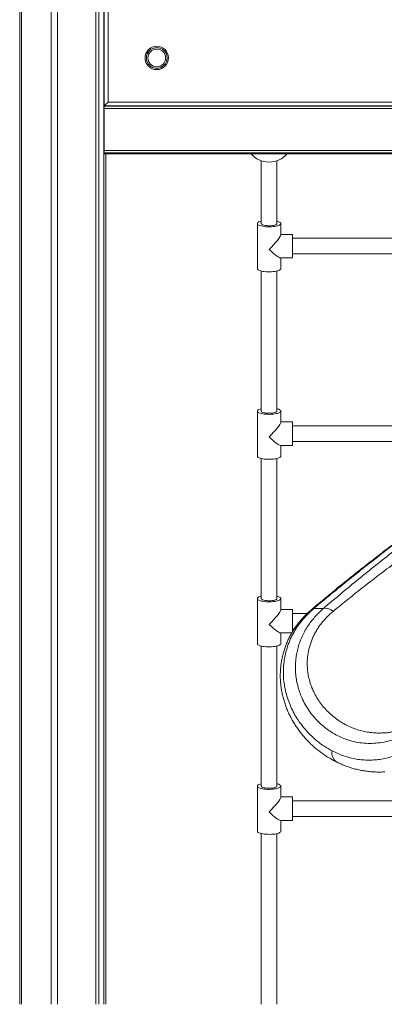
# Model space of a CAD drawing. Units: millimetres. Extents: x -50534 to 6533, y -13761 to 8770.
# Drawn here: x -43800 to -43333, y 6220 to 7482 of the extents above; entities that cross this region are included whole.
import ezdxf

# ---------------------------------------------------------------- set-up
doc = ezdxf.new("R2010")
doc.units = ezdxf.units.MM

msp = doc.modelspace()

# ---------------------------------------------------------------- linework, layer by layer
at = {"color": 7, "linetype": 'Continuous', "lineweight": 15}
for p, q in [((-43800, 6219.9), (-43800, 8719.9)), ((-43797.5, 6219.9), (-43797.5, 8719.9)), ((-43759.5, 6219.9), (-43759.5, 8719.9)), ((-43751.5, 6219.9), (-43751.5, 8719.9)), ((-43702.6, 6219.9), (-43702.6, 8719.9)), ((-43702.5, 6219.9), (-43702.5, 8719.9)), ((-43698.6, 6219.9), (-43698.6, 8719.9)), ((-43692.2, 6219.9), (-43692.2, 8719.9)), ((-43691.8, 8471.1), (-43691.8, 7371.1)), ((-43686.8, 7376.1), (-43686.8, 8466.1)), ((-43692.2, 7369.9), (-43691.8, 7369.9)), ((-43691.8, 7371.1), (-43686.8, 7376.1)), ((-43691.8, 7371.1), (-42731.8, 7371.1)), ((-43691.8, 7367.9), (-43691.8, 7370.9)), ((-43691.8, 7370.9), (-42732.1, 7370.9)), ((-43689.8, 7370.9), (-43689.8, 7371.1)), ((-42732, 7370.9), (-43689.8, 7370.9)), ((-43691.8, 7313.9), (-43691.8, 7367.9)), ((-43692.2, 7309.9), (-43691.3, 7309.9)), ((-43691.8, 7310.9), (-43691.8, 7313.9)), ((-42798.4, 7310.9), (-43691.8, 7310.9)), ((-43691.3, 7309.9), (-43691.3, 7310.9)), ((-43691.3, 7309.9), (-42799.4, 7309.9)), ((-43689.8, 6219.9), (-43689.8, 7309.9)), ((-43490.7, 7300.9), (-43490.7, 7220.4)), ((-43470.7, 7220.4), (-43470.7, 7300.9)), ((-43495.7, 7220.4), (-43495.7, 7162.7)), ((-43465.7, 7206), (-43465.7, 7220.4)), ((-43450.7, 7206.5), (-43465.7, 7206.5)), ((-43450.7, 7206.5), (-43450.7, 7176.5)), ((-43140.7, 7201.5), (-43450.7, 7201.5)), ((-43450.7, 7181.5), (-43140.7, 7181.5)), ((-43466.2, 7176.5), (-43450.7, 7176.5)), ((-43465.7, 7162.7), (-43465.7, 7176.5)), ((-43490.7, 7159.6), (-43490.7, 6980.1)), ((-43470.7, 6980.1), (-43470.7, 7159.6)), ((-43495.7, 6980.1), (-43495.7, 6922.4)), ((-43465.7, 6965.7), (-43465.7, 6980.1)), ((-43450.7, 6966.2), (-43465.7, 6966.2)), ((-43450.7, 6966.2), (-43450.7, 6936.2)), ((-43140.7, 6961.2), (-43450.7, 6961.2)), ((-43450.7, 6941.2), (-43140.7, 6941.2)), ((-43466.2, 6936.2), (-43450.7, 6936.2)), ((-43465.7, 6922.4), (-43465.7, 6936.2)), ((-43490.7, 6919.3), (-43490.7, 6739.8)), ((-43470.7, 6739.8), (-43470.7, 6919.3)), ((-43495.7, 6739.8), (-43495.7, 6682.1)), ((-43465.7, 6725.3), (-43465.7, 6739.8)), ((-43450.7, 6725.9), (-43465.7, 6725.9)), ((-43450.7, 6725.9), (-43450.7, 6697.2)), ((-43423.2, 6727.3), (-43410.8, 6727.3)), ((-43431.6, 6720.9), (-43450.7, 6720.9)), ((-43450.7, 6700.9), (-43448.4, 6700.9)), ((-43466.2, 6695.9), (-43451.5, 6695.9)), ((-43465.7, 6682.1), (-43465.7, 6695.9)), ((-43490.7, 6679), (-43490.7, 6499.4)), ((-43470.7, 6499.4), (-43470.7, 6679)), ((-43333.7, 6567.7), (-43333.6, 6567.7)), ((-43495.7, 6499.4), (-43495.7, 6441.8)), ((-43465.7, 6485), (-43465.7, 6499.4)), ((-43450.7, 6485.6), (-43465.7, 6485.6)), ((-43450.7, 6485.6), (-43450.7, 6455.6)), ((-43140.7, 6480.6), (-43450.7, 6480.6)), ((-43450.7, 6460.6), (-43140.7, 6460.6)), ((-43466.2, 6455.6), (-43450.7, 6455.6)), ((-43465.7, 6441.8), (-43465.7, 6455.6)), ((-43490.7, 6438.7), (-43490.7, 6219.9)), ((-43470.7, 6219.9), (-43470.7, 6438.7))]:
    msp.add_line(p, q, dxfattribs=at)
at = {"color": 8, "linetype": 'Continuous', "lineweight": 15}
for p, q in [((-43689.8, 7371.1), (-43689.8, 7370.9)), ((-42725, 7376.1), (-43686.8, 7376.1)), ((-42736, 7367.9), (-43691.8, 7367.9)), ((-43691.8, 7313.9), (-42795.5, 7313.9))]:
    msp.add_line(p, q, dxfattribs=at)
at = {"color": 7, "linetype": 'Continuous', "lineweight": 15, "flags": 128}
for points in [[(-43490.7, 7223.5), (-43492.2, 7223), (-43493.6, 7222.5), (-43494.6, 7221.9), (-43495.3, 7221.3), (-43495.6, 7220.7), (-43495.6, 7220.1), (-43495.3, 7219.4), (-43494.6, 7218.8), (-43493.6, 7218.3), (-43492.2, 7217.8), (-43490.6, 7217.3), (-43488.8, 7216.9), (-43486.8, 7216.6), (-43484.6, 7216.4), (-43482.4, 7216.3), (-43480.1, 7216.3), (-43477.8, 7216.3), (-43475.6, 7216.5), (-43473.5, 7216.8), (-43471.6, 7217.1), (-43469.9, 7217.5), (-43468.4, 7218), (-43467.2, 7218.6), (-43466.4, 7219.1), (-43465.8, 7219.8), (-43465.7, 7220.4), (-43465.7, 7220.4)], [(-43490.7, 7220.4), (-43490.6, 7220.1), (-43490.3, 7219.6), (-43489.6, 7219.1), (-43488.5, 7218.7), (-43487.2, 7218.3), (-43485.7, 7218), (-43483.9, 7217.8), (-43482.1, 7217.7), (-43480.2, 7217.6), (-43478.3, 7217.7), (-43476.5, 7217.9), (-43474.9, 7218.1), (-43473.4, 7218.5), (-43472.2, 7218.9), (-43471.4, 7219.4), (-43470.8, 7219.9), (-43470.7, 7220.4)], [(-43465.7, 7220.4), (-43465.8, 7221), (-43466.4, 7221.6), (-43467.2, 7222.2), (-43468.4, 7222.8), (-43469.9, 7223.3), (-43470.7, 7223.5)], [(-43495.7, 7162.7), (-43495.6, 7162.4), (-43495.3, 7161.8), (-43494.6, 7161.2), (-43493.6, 7160.6), (-43492.2, 7160.1), (-43490.6, 7159.6), (-43488.8, 7159.2), (-43486.8, 7158.9), (-43484.6, 7158.7), (-43482.4, 7158.6), (-43480.1, 7158.6), (-43477.8, 7158.7), (-43475.6, 7158.8), (-43473.5, 7159.1), (-43471.6, 7159.4), (-43469.9, 7159.8), (-43468.4, 7160.3), (-43467.2, 7160.9), (-43466.4, 7161.5), (-43465.8, 7162.1), (-43465.7, 7162.7), (-43465.7, 7162.7)], [(-43490.7, 6983.2), (-43492.2, 6982.7), (-43493.6, 6982.2), (-43494.6, 6981.6), (-43495.3, 6981), (-43495.6, 6980.4), (-43495.6, 6979.8), (-43495.3, 6979.1), (-43494.6, 6978.5), (-43493.6, 6978), (-43492.2, 6977.4), (-43490.6, 6977), (-43488.8, 6976.6), (-43486.8, 6976.3), (-43484.6, 6976.1), (-43482.4, 6976), (-43480.1, 6975.9), (-43477.8, 6976), (-43475.6, 6976.2), (-43473.5, 6976.4), (-43471.6, 6976.8), (-43469.9, 6977.2), (-43468.4, 6977.7), (-43467.2, 6978.2), (-43466.4, 6978.8), (-43465.8, 6979.4), (-43465.7, 6980.1), (-43465.7, 6980.1)], [(-43490.7, 6980.1), (-43490.6, 6979.8), (-43490.3, 6979.3), (-43489.6, 6978.8), (-43488.5, 6978.4), (-43487.2, 6978), (-43485.7, 6977.7), (-43483.9, 6977.5), (-43482.1, 6977.3), (-43480.2, 6977.3), (-43478.3, 6977.4), (-43476.5, 6977.6), (-43474.9, 6977.8), (-43473.4, 6978.2), (-43472.2, 6978.6), (-43471.4, 6979), (-43470.8, 6979.5), (-43470.7, 6980.1)], [(-43465.7, 6980.1), (-43465.8, 6980.7), (-43466.4, 6981.3), (-43467.2, 6981.9), (-43468.4, 6982.4), (-43469.9, 6982.9), (-43470.7, 6983.2)], [(-43495.7, 6922.4), (-43495.6, 6922.1), (-43495.3, 6921.5), (-43494.6, 6920.8), (-43493.6, 6920.3), (-43492.2, 6919.8), (-43490.6, 6919.3), (-43488.8, 6918.9), (-43486.8, 6918.6), (-43484.6, 6918.4), (-43482.4, 6918.3), (-43480.1, 6918.3), (-43477.8, 6918.3), (-43475.6, 6918.5), (-43473.5, 6918.8), (-43471.6, 6919.1), (-43469.9, 6919.5), (-43468.4, 6920), (-43467.2, 6920.6), (-43466.4, 6921.1), (-43465.8, 6921.8), (-43465.7, 6922.4)], [(-43490.7, 6742.8), (-43492.2, 6742.4), (-43493.6, 6741.9), (-43494.6, 6741.3), (-43495.3, 6740.7), (-43495.6, 6740.1), (-43495.6, 6739.4), (-43495.3, 6738.8), (-43494.6, 6738.2), (-43493.6, 6737.6), (-43492.2, 6737.1), (-43490.6, 6736.7), (-43488.8, 6736.3), (-43486.8, 6736), (-43484.6, 6735.8), (-43482.4, 6735.6), (-43480.1, 6735.6), (-43477.8, 6735.7), (-43475.6, 6735.9), (-43473.5, 6736.1), (-43471.6, 6736.5), (-43469.9, 6736.9), (-43468.4, 6737.4), (-43467.2, 6737.9), (-43466.4, 6738.5), (-43465.8, 6739.1), (-43465.7, 6739.8), (-43465.7, 6739.8)], [(-43490.7, 6739.8), (-43490.6, 6739.5), (-43490.3, 6739), (-43489.6, 6738.5), (-43488.5, 6738.1), (-43487.2, 6737.7), (-43485.7, 6737.4), (-43483.9, 6737.2), (-43482.1, 6737), (-43480.2, 6737), (-43478.3, 6737.1), (-43476.5, 6737.2), (-43474.9, 6737.5), (-43473.4, 6737.9), (-43472.2, 6738.3), (-43471.4, 6738.7), (-43470.8, 6739.2), (-43470.7, 6739.8)], [(-43465.7, 6739.8), (-43465.8, 6740.4), (-43466.4, 6741), (-43467.2, 6741.6), (-43468.4, 6742.1), (-43469.9, 6742.6), (-43470.7, 6742.8)], [(-43495.7, 6682.1), (-43495.6, 6681.8), (-43495.3, 6681.1), (-43494.6, 6680.5), (-43493.6, 6680), (-43492.2, 6679.4), (-43490.6, 6679), (-43488.8, 6678.6), (-43486.8, 6678.3), (-43484.6, 6678.1), (-43482.4, 6678), (-43480.1, 6677.9), (-43477.8, 6678), (-43475.6, 6678.2), (-43473.5, 6678.4), (-43471.6, 6678.8), (-43469.9, 6679.2), (-43468.4, 6679.7), (-43467.2, 6680.2), (-43466.4, 6680.8), (-43465.8, 6681.4), (-43465.7, 6682.1)], [(-43490.7, 6502.5), (-43492.2, 6502.1), (-43493.6, 6501.6), (-43494.6, 6501), (-43495.3, 6500.4), (-43495.6, 6499.8), (-43495.6, 6499.1), (-43495.3, 6498.5), (-43494.6, 6497.9), (-43493.6, 6497.3), (-43492.2, 6496.8), (-43490.6, 6496.4), (-43488.8, 6496), (-43486.8, 6495.7), (-43484.6, 6495.5), (-43482.4, 6495.3), (-43480.1, 6495.3), (-43477.8, 6495.4), (-43475.6, 6495.5), (-43473.5, 6495.8), (-43471.6, 6496.2), (-43469.9, 6496.6), (-43468.4, 6497.1), (-43467.2, 6497.6), (-43466.4, 6498.2), (-43465.8, 6498.8), (-43465.7, 6499.4), (-43465.7, 6499.4)], [(-43490.7, 6499.4), (-43490.6, 6499.2), (-43490.3, 6498.7), (-43489.6, 6498.2), (-43488.5, 6497.7), (-43487.2, 6497.4), (-43485.7, 6497.1), (-43483.9, 6496.8), (-43482.1, 6496.7), (-43480.2, 6496.7), (-43478.3, 6496.8), (-43476.5, 6496.9), (-43474.9, 6497.2), (-43473.4, 6497.5), (-43472.2, 6497.9), (-43471.4, 6498.4), (-43470.8, 6498.9), (-43470.7, 6499.4)], [(-43465.7, 6499.4), (-43465.8, 6500.1), (-43466.4, 6500.7), (-43467.2, 6501.3), (-43468.4, 6501.8), (-43469.9, 6502.3), (-43470.7, 6502.5)], [(-43495.7, 6441.8), (-43495.6, 6441.4), (-43495.3, 6440.8), (-43494.6, 6440.2), (-43493.6, 6439.7), (-43492.2, 6439.1), (-43490.6, 6438.7), (-43488.8, 6438.3), (-43486.8, 6438), (-43484.6, 6437.8), (-43482.4, 6437.7), (-43480.1, 6437.6), (-43477.8, 6437.7), (-43475.6, 6437.9), (-43473.5, 6438.1), (-43471.6, 6438.5), (-43469.9, 6438.9), (-43468.4, 6439.4), (-43467.2, 6439.9), (-43466.4, 6440.5), (-43465.8, 6441.1), (-43465.7, 6441.8)]]:
    msp.add_lwpolyline(points, dxfattribs=at)
at = {"color": 8, "linetype": 'Continuous', "lineweight": 15, "flags": 128}
msp.add_lwpolyline([(-43393.7, 6530.1), (-43393.9, 6530.2), (-43395.6, 6531.3), (-43397, 6532.7), (-43398.3, 6534.3), (-43399.2, 6536.1), (-43399.9, 6538.1), (-43400.3, 6540.2), (-43400.3, 6542.4), (-43400.1, 6544.7)], dxfattribs=at)
at = {"color": 7, "linetype": 'Continuous', "lineweight": 15}
for radius in [15, 13.3, 11.3]:
    msp.add_circle((-43624.5, 7432.7), radius, dxfattribs=at)
for centre, radius, start, end in [((-43480.7, 7330), 30.8, 220.8258, 319.1742), ((-43408.8, 6712.9), 14.5, 46.0787, 97.8917)]:
    msp.add_arc(centre, radius, start, end, dxfattribs=at)
at = {"color": 8, "linetype": 'Continuous', "lineweight": 15}
msp.add_arc((-43421.7, 6720.2), 7.22, 101.5017, 130.0331, dxfattribs=at)
at = {"color": 7, "linetype": 'Continuous', "lineweight": 15}
for centre, major_axis, start_param, end_param in [((-43480.7, 7191.5), (14.9, 14.9), 4.572763, 6.143559), ((-43480.7, 7191.5), (-14.9, 14.9), 1.710423, 3.001966), ((-43480.7, 6951.2), (14.9, 14.9), 4.572763, 6.143559), ((-43480.7, 6951.2), (-14.9, 14.9), 1.710423, 3.001966), ((-43480.7, 6710.9), (14.9, 14.9), 4.572763, 6.143559), ((-43480.7, 6710.9), (-14.9, 14.9), 1.710423, 3.001966), ((-43480.7, 6470.6), (14.9, 14.9), 4.572763, 6.143559), ((-43480.7, 6470.6), (-14.9, 14.9), 1.710423, 3.001966)]:
    msp.add_ellipse(centre, major_axis=major_axis, ratio=0.140541, start_param=start_param, end_param=end_param, dxfattribs=at)
for points, knots in [([(-43044.3, 7005.2), (-43050.3, 7001.3), (-43062.7, 6993.1), (-43081.3, 6980.7), (-43100, 6968.1), (-43118.6, 6955.5), (-43137, 6942.9), (-43155.3, 6930.3), (-43173.5, 6917.7), (-43191.3, 6905.2), (-43208.7, 6892.8), (-43225.8, 6880.6), (-43242.5, 6868.6), (-43258.8, 6856.7), (-43274.8, 6844.9), (-43290.4, 6833.3), (-43305.8, 6821.7), (-43320.8, 6810.3), (-43335.5, 6799), (-43349.8, 6787.9), (-43363.9, 6776.8), (-43377.6, 6765.9), (-43390.9, 6755.2), (-43403.6, 6744.8), (-43415.4, 6735), (-43422.9, 6728.7), (-43426.4, 6725.7)], [0, 0, 0, 0, 0.041921, 0.086545, 0.131153, 0.175671, 0.220048, 0.264751, 0.309609, 0.353914, 0.397697, 0.440991, 0.483825, 0.52623, 0.568233, 0.609861, 0.651139, 0.692093, 0.732746, 0.773123, 0.813244, 0.853156, 0.892025, 0.930029, 0.967296, 1, 1, 1, 1]), ([(-43042.6, 7005.7), (-43054.3, 6998), (-43077.6, 6982.5), (-43112, 6959.3), (-43145.8, 6936.2), (-43179.1, 6913), (-43211.9, 6889.8), (-43243.9, 6866.7), (-43275.1, 6843.8), (-43303.9, 6822.3), (-43330.3, 6802.1), (-43354.6, 6783.2), (-43378.2, 6764.4), (-43401.2, 6745.7), (-43415.9, 6733.4), (-43423.2, 6727.3)], [0, 0, 0, 0, 0.082155, 0.164333, 0.24651, 0.328665, 0.411291, 0.493918, 0.57566, 0.657401, 0.725903, 0.794442, 0.862985, 0.93151, 1, 1, 1, 1]), ([(-43410.8, 6727.3), (-43404, 6733.1), (-43390.4, 6744.8), (-43368.9, 6762.5), (-43346.8, 6780.4), (-43324, 6798.4), (-43298.6, 6818.1), (-43270.4, 6839.4), (-43239.5, 6862.3), (-43208.1, 6885.1), (-43175.5, 6908.4), (-43141.4, 6932.2), (-43105.8, 6956.7), (-43069.6, 6981.2), (-43044.9, 6997.5), (-43032.6, 7005.7)], [0, 0, 0, 0, 0.065348, 0.130732, 0.196136, 0.261535, 0.326897, 0.409488, 0.49208, 0.572716, 0.653353, 0.74, 0.826675, 0.913352, 1, 1, 1, 1]), ([(-43018.6, 6992.2), (-43026.2, 6987.3), (-43041.4, 6977.6), (-43064, 6963.1), (-43086.4, 6948.5), (-43108.5, 6933.9), (-43133, 6917.6), (-43159.8, 6899.6), (-43188.6, 6879.8), (-43217, 6860.1), (-43244.7, 6840.5), (-43270.5, 6822), (-43294.4, 6804.5), (-43316.4, 6788), (-43337.9, 6771.7), (-43358.9, 6755.5), (-43379.2, 6739.3), (-43392.3, 6728.7), (-43398.8, 6723.4)], [0, 0, 0, 0, 0.05343, 0.106866, 0.160302, 0.213789, 0.267276, 0.339955, 0.412663, 0.485377, 0.558079, 0.630752, 0.692269, 0.753828, 0.815399, 0.876961, 0.938497, 1, 1, 1, 1]), ([(-43426.3, 6725.7), (-43427.8, 6724.4), (-43430.8, 6721.8), (-43435.1, 6717.6), (-43439.1, 6713.2), (-43442.9, 6708.7), (-43446.5, 6703.9), (-43449.7, 6699.1), (-43452.6, 6694.1), (-43455.3, 6689), (-43457.7, 6683.9), (-43459.8, 6678.5), (-43461.6, 6673.1), (-43463.2, 6667.5), (-43464.4, 6661.9), (-43465.3, 6656.3), (-43466, 6650.6), (-43466.3, 6644.9), (-43466.4, 6639.2), (-43466.1, 6633.4), (-43465.5, 6627.6), (-43464.7, 6621.8), (-43463.5, 6616), (-43462, 6610.4), (-43460.3, 6604.7), (-43458.2, 6599.1), (-43455.9, 6593.5), (-43453.2, 6588.1), (-43450.3, 6582.7), (-43447.1, 6577.4), (-43443.6, 6572.2), (-43439.8, 6567.2), (-43435.8, 6562.4), (-43431.5, 6557.7), (-43427.1, 6553.3), (-43422.4, 6549), (-43417.5, 6545), (-43412.4, 6541.2), (-43407.1, 6537.6), (-43401.7, 6534.3), (-43397.2, 6531.8), (-43394.5, 6530.5), (-43393.7, 6530.1)], [0, 0, 0, 0, 0.021051, 0.043155, 0.065256, 0.087337, 0.109383, 0.131376, 0.153283, 0.175072, 0.197136, 0.219483, 0.24207, 0.264846, 0.287746, 0.310698, 0.333617, 0.356845, 0.380471, 0.404466, 0.428788, 0.453382, 0.478165, 0.503059, 0.528502, 0.554338, 0.580586, 0.60726, 0.634363, 0.661892, 0.689831, 0.718154, 0.746822, 0.775783, 0.804933, 0.83415, 0.864409, 0.894759, 0.925219, 0.955809, 0.986543, 1, 1, 1, 1]), ([(-43423.2, 6727.3), (-43425.8, 6725), (-43430.9, 6720.5), (-43437.7, 6713.1), (-43443.7, 6705.2), (-43448.9, 6697), (-43453.4, 6688.2), (-43457.1, 6678.8), (-43459.9, 6668.9), (-43461.7, 6658.9), (-43462.5, 6648.9), (-43462.4, 6639), (-43461.3, 6629.1), (-43459.3, 6619.5), (-43456.5, 6610.1), (-43453, 6601.2), (-43448.8, 6592.6), (-43443.4, 6583.6), (-43436.7, 6574.5), (-43428.4, 6565.4), (-43419.5, 6557.3), (-43410, 6550.3), (-43403.4, 6546.6), (-43400.1, 6544.7)], [0, 0, 0, 0, 0.039578, 0.079287, 0.119046, 0.158767, 0.198354, 0.242359, 0.286506, 0.330719, 0.3749, 0.418934, 0.464198, 0.509583, 0.555053, 0.600549, 0.645993, 0.691296, 0.752917, 0.814696, 0.876544, 0.938353, 1, 1, 1, 1]), ([(-43095.3, 6727.3), (-43098.7, 6725.4), (-43105.5, 6721.6), (-43115.4, 6715.4), (-43125.3, 6708.9), (-43135.1, 6702.1), (-43144.8, 6694.9), (-43154.2, 6687.6), (-43163.2, 6680.4), (-43171.8, 6673.2), (-43181.7, 6664.6), (-43192.7, 6654.8), (-43204.2, 6644.3), (-43215, 6634.4), (-43225, 6625.3), (-43234.8, 6616.4), (-43244.4, 6607.9), (-43253.8, 6599.8), (-43263.7, 6591.8), (-43274.2, 6583.9), (-43285.1, 6576.4), (-43295.9, 6569.9), (-43306.8, 6564.4), (-43317.6, 6560.1), (-43328.3, 6556.9), (-43338.7, 6554.9), (-43349.1, 6554.1), (-43359.4, 6554.3), (-43369.7, 6555.8), (-43379.9, 6558.5), (-43389, 6562.1), (-43397.1, 6566.3), (-43404.3, 6570.8), (-43411.1, 6576), (-43417.7, 6581.9), (-43423.8, 6588.6), (-43429.5, 6596), (-43434.6, 6604.1), (-43438.6, 6612.3), (-43441.8, 6620.4), (-43444.1, 6628.2), (-43445.9, 6636.3), (-43446.9, 6644.8), (-43447.1, 6653.6), (-43446.6, 6661.9), (-43445.4, 6669.8), (-43443.6, 6677.2), (-43441.2, 6684.6), (-43438.2, 6691.9), (-43434.4, 6699.2), (-43430.3, 6705.8), (-43425.9, 6711.8), (-43421.3, 6717.2), (-43416.3, 6722.4), (-43412.6, 6725.7), (-43410.8, 6727.3)], [0, 0, 0, 0, 0.014364, 0.028741, 0.043106, 0.057925, 0.072757, 0.087577, 0.101709, 0.115851, 0.129984, 0.151693, 0.173404, 0.192865, 0.212344, 0.231808, 0.251846, 0.271898, 0.291938, 0.316837, 0.34176, 0.366662, 0.392356, 0.418071, 0.443765, 0.468855, 0.493965, 0.519054, 0.544891, 0.570749, 0.596586, 0.61652, 0.636454, 0.656559, 0.676663, 0.697344, 0.718024, 0.738936, 0.759847, 0.77686, 0.793883, 0.810895, 0.828344, 0.845806, 0.863253, 0.877659, 0.892075, 0.90648, 0.92128, 0.936093, 0.950893, 0.963109, 0.975324, 0.987662, 1, 1, 1, 1]), ([(-43096, 6727.5), (-43098.2, 6726.2), (-43102.8, 6723.7), (-43109.6, 6719.8), (-43116.3, 6715.6), (-43122.9, 6711.3), (-43129.5, 6706.9), (-43136.1, 6702.4), (-43142.5, 6697.7), (-43148.9, 6693), (-43155.2, 6688.1), (-43161.4, 6683.2), (-43167.6, 6678.3), (-43173.6, 6673.3), (-43179.6, 6668.2), (-43185.5, 6663.2), (-43191.4, 6658.1), (-43197.2, 6653.1), (-43202.9, 6648), (-43208.6, 6643), (-43214.2, 6638.1), (-43219.7, 6633.2), (-43225.2, 6628.4), (-43230.7, 6623.7), (-43236.1, 6619.1), (-43241.4, 6614.6), (-43246.7, 6610.2), (-43252, 6606), (-43257.3, 6601.9), (-43262.5, 6598), (-43267.7, 6594.3), (-43272.9, 6590.8), (-43277.9, 6587.5), (-43283, 6584.5), (-43288.1, 6581.7), (-43293.1, 6579.1), (-43298.2, 6576.7), (-43303.2, 6574.6), (-43308.2, 6572.8), (-43313.2, 6571.2), (-43318.3, 6569.9), (-43323.3, 6568.8), (-43328.4, 6568.1), (-43331.9, 6567.7), (-43333.6, 6567.7), (-43333.7, 6567.7)], [0, 0, 0, 0, 0.020283, 0.040801, 0.061303, 0.081847, 0.102458, 0.123146, 0.143918, 0.164782, 0.18574, 0.206777, 0.227785, 0.24901, 0.270387, 0.291938, 0.313679, 0.335622, 0.357773, 0.380115, 0.402589, 0.425482, 0.448548, 0.471823, 0.495339, 0.519128, 0.543216, 0.567596, 0.592406, 0.617528, 0.642891, 0.668412, 0.694001, 0.719592, 0.746116, 0.772747, 0.799626, 0.826833, 0.854453, 0.882558, 0.910762, 0.939734, 0.969002, 0.9985, 1, 1, 1, 1]), ([(-43400.1, 6544.7), (-43397.5, 6543.4), (-43392.5, 6541), (-43384.8, 6538), (-43376.9, 6535.7), (-43369, 6534), (-43360.9, 6533), (-43352.8, 6532.7), (-43344.8, 6533), (-43336.8, 6534), (-43328.8, 6535.6), (-43320.7, 6538), (-43312.6, 6540.9), (-43307.2, 6543.4), (-43304.5, 6544.7)], [0, 0, 0, 0, 0.082676, 0.165387, 0.248063, 0.33203, 0.416033, 0.5, 0.582677, 0.665389, 0.748066, 0.832032, 0.916035, 1, 1, 1, 1]), ([(-43393.7, 6530.1), (-43392.7, 6529.7), (-43389.9, 6528.3), (-43385.1, 6526.3), (-43379.2, 6524.1), (-43373.3, 6522.2), (-43367.3, 6520.6), (-43361.2, 6519.4), (-43355.1, 6518.4), (-43349, 6517.8), (-43342.9, 6517.5), (-43337.4, 6517.4), (-43333.9, 6517.7), (-43332.5, 6517.7)], [0, 0, 0, 0, 0.048312, 0.145718, 0.243404, 0.341439, 0.439906, 0.539119, 0.637152, 0.735512, 0.834082, 0.932748, 1, 1, 1, 1])]:
    msp.add_open_spline(points, degree=3, knots=knots, dxfattribs=at)
at = {"color": 8, "linetype": 'Continuous', "lineweight": 15}
msp.add_open_spline([(-43398.8, 6723.4), (-43400.4, 6721.9), (-43403.8, 6719), (-43408.4, 6714.3), (-43412.7, 6709.5), (-43416.4, 6704.6), (-43419.5, 6699.7), (-43422.2, 6695), (-43424.6, 6690.2), (-43426.6, 6685.2), (-43428.3, 6680.2), (-43430.2, 6673.4), (-43431.4, 6666.4), (-43431.9, 6659.1), (-43431.8, 6653.2), (-43431.4, 6647.5), (-43430.4, 6640.8), (-43428.7, 6633.4), (-43426.2, 6626.3), (-43423.1, 6619.4), (-43419.5, 6612.7), (-43414.8, 6605.7), (-43409.5, 6599.1), (-43403.7, 6593.1), (-43397.3, 6587.6), (-43390.6, 6582.7), (-43383.5, 6578.5), (-43376.3, 6575), (-43369.1, 6572.3), (-43362.1, 6570.2), (-43354.9, 6568.7), (-43347.5, 6567.7), (-43340.4, 6567.4), (-43335.8, 6567.6), (-43333.7, 6567.7)], degree=3, knots=[0, 0, 0, 0, 0.023362, 0.046784, 0.070324, 0.093924, 0.114594, 0.135264, 0.156088, 0.176912, 0.198038, 0.219166, 0.261701, 0.2863, 0.310899, 0.335684, 0.360469, 0.398111, 0.435883, 0.461263, 0.500233, 0.539414, 0.578696, 0.618644, 0.658683, 0.699367, 0.740136, 0.781073, 0.818203, 0.855451, 0.892758, 0.930488, 0.968278, 1, 1, 1, 1], dxfattribs=at)

doc.saveas('drawing.dxf')
